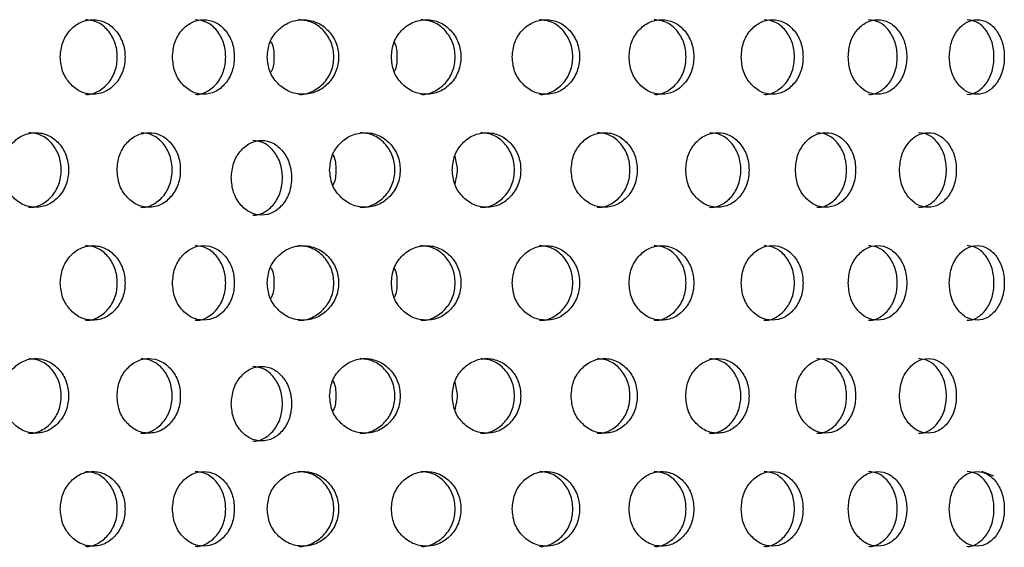
# Model space of a CAD drawing. Units: inches. Extents: x -1 to 2099, y -9 to 2961.
# Drawn here: x 1068 to 1094, y 2045 to 2059 of the extents above; entities that cross this region are included whole.
import ezdxf

# ---------------------------------------------------------------- set-up
doc = ezdxf.new("R2010")
doc.units = ezdxf.units.IN
doc.header["$MEASUREMENT"] = 0

msp = doc.modelspace()

# ---------------------------------------------------------------- linework, layer by layer
at = {"color": 8, "linetype": 'Continuous', "lineweight": 25}
msp.add_line((1093.731, 2047.305), (1094.058, 2047.18), dxfattribs=at)
at = {"color": 7, "linetype": 'Continuous', "lineweight": 25}
for points, knots in [([(1068.992, 2058.416), (1069.003, 2058.284), (1069.026, 2058.021), (1069.237, 2057.693), (1069.522, 2057.463), (1069.866, 2057.393), (1070.207, 2057.462), (1070.491, 2057.691), (1070.69, 2058.019), (1070.75, 2058.416), (1070.69, 2058.811), (1070.492, 2059.14), (1070.208, 2059.369), (1069.866, 2059.439), (1069.523, 2059.369), (1069.237, 2059.14), (1069.028, 2058.812), (1069.004, 2058.548), (1068.992, 2058.416)], [0, 0, 0, 0, 0.062287, 0.124755, 0.187512, 0.249781, 0.312432, 0.374814, 0.437556, 0.499884, 0.562678, 0.624936, 0.687668, 0.749953, 0.812635, 0.874983, 0.937383, 1, 1, 1, 1]), ([(1069.665, 2057.416), (1069.665, 2057.416), (1069.776, 2057.4), (1070.006, 2057.47), (1070.286, 2057.69), (1070.483, 2058.02), (1070.542, 2058.416), (1070.483, 2058.811), (1070.286, 2059.138), (1070.006, 2059.375), (1069.78, 2059.402), (1069.668, 2059.415)], [0, 0, 0, 0, 0.000038, 0.12486, 0.249435, 0.375116, 0.500266, 0.62635, 0.751064, 0.876339, 1, 1, 1, 1]), ([(1072.005, 2058.416), (1072.016, 2058.284), (1072.038, 2058.021), (1072.24, 2057.693), (1072.512, 2057.463), (1072.841, 2057.393), (1073.167, 2057.462), (1073.438, 2057.691), (1073.627, 2058.019), (1073.684, 2058.416), (1073.627, 2058.811), (1073.438, 2059.14), (1073.167, 2059.369), (1072.841, 2059.439), (1072.513, 2059.369), (1072.24, 2059.14), (1072.04, 2058.812), (1072.017, 2058.548), (1072.005, 2058.416)], [0, 0, 0, 0, 0.062287, 0.124755, 0.187512, 0.249781, 0.312433, 0.374815, 0.437556, 0.499885, 0.562678, 0.624937, 0.687669, 0.749953, 0.812636, 0.874983, 0.937382, 1, 1, 1, 1]), ([(1072.615, 2057.416), (1072.615, 2057.416), (1072.721, 2057.4), (1072.94, 2057.47), (1073.208, 2057.69), (1073.396, 2058.02), (1073.452, 2058.416), (1073.395, 2058.811), (1073.208, 2059.138), (1072.94, 2059.375), (1072.725, 2059.402), (1072.617, 2059.415)], [0, 0, 0, 0, 0.000039, 0.124859, 0.249435, 0.375116, 0.500266, 0.62635, 0.751063, 0.876339, 1, 1, 1, 1]), ([(1074.548, 2058.416), (1074.561, 2058.284), (1074.586, 2058.021), (1074.817, 2057.693), (1075.13, 2057.463), (1075.509, 2057.393), (1075.885, 2057.462), (1076.2, 2057.691), (1076.42, 2058.019), (1076.486, 2058.416), (1076.42, 2058.811), (1076.2, 2059.14), (1075.886, 2059.369), (1075.509, 2059.439), (1075.131, 2059.369), (1074.817, 2059.14), (1074.588, 2058.812), (1074.561, 2058.548), (1074.548, 2058.416)], [0, 0, 0, 0, 0.0622874, 0.1247546, 0.1875118, 0.249781, 0.3124327, 0.3748145, 0.4375562, 0.4998846, 0.5626783, 0.6249364, 0.6876684, 0.7499525, 0.8126356, 0.8749828, 0.9373825, 1, 1, 1, 1]), ([(1075.388, 2057.416), (1075.388, 2057.416), (1075.51, 2057.4), (1075.764, 2057.47), (1076.074, 2057.69), (1076.293, 2058.02), (1076.358, 2058.416), (1076.292, 2058.811), (1076.074, 2059.138), (1075.764, 2059.375), (1075.515, 2059.402), (1075.391, 2059.415)], [0, 0, 0, 0, 0.000038, 0.124859, 0.249435, 0.375116, 0.500266, 0.62635, 0.751064, 0.876339, 1, 1, 1, 1]), ([(1077.883, 2058.416), (1077.896, 2058.284), (1077.92, 2058.021), (1078.146, 2057.693), (1078.451, 2057.463), (1078.82, 2057.393), (1079.187, 2057.462), (1079.493, 2057.691), (1079.707, 2058.019), (1079.772, 2058.416), (1079.707, 2058.811), (1079.493, 2059.14), (1079.188, 2059.369), (1078.821, 2059.439), (1078.452, 2059.369), (1078.146, 2059.14), (1077.922, 2058.812), (1077.896, 2058.548), (1077.883, 2058.416)], [0, 0, 0, 0, 0.062288, 0.124755, 0.187512, 0.249781, 0.312432, 0.374814, 0.437556, 0.499885, 0.562678, 0.624937, 0.687669, 0.749953, 0.812635, 0.874983, 0.937382, 1, 1, 1, 1]), ([(1078.672, 2057.416), (1078.672, 2057.416), (1078.792, 2057.4), (1079.037, 2057.47), (1079.34, 2057.69), (1079.552, 2058.02), (1079.616, 2058.416), (1079.552, 2058.811), (1079.34, 2059.138), (1079.038, 2059.375), (1078.795, 2059.402), (1078.675, 2059.415)], [0, 0, 0, 0, 0.000038, 0.124859, 0.249435, 0.375116, 0.500266, 0.626351, 0.751064, 0.876339, 1, 1, 1, 1]), ([(1081.129, 2058.416), (1081.141, 2058.284), (1081.164, 2058.021), (1081.383, 2057.693), (1081.679, 2057.463), (1082.037, 2057.393), (1082.392, 2057.462), (1082.687, 2057.691), (1082.894, 2058.019), (1082.957, 2058.416), (1082.894, 2058.811), (1082.687, 2059.14), (1082.392, 2059.369), (1082.037, 2059.439), (1081.68, 2059.369), (1081.383, 2059.14), (1081.167, 2058.812), (1081.141, 2058.548), (1081.129, 2058.416)], [0, 0, 0, 0, 0.0622875, 0.1247547, 0.1875119, 0.2497808, 0.3124323, 0.3748144, 0.4375561, 0.4998844, 0.5626781, 0.6249363, 0.6876684, 0.7499524, 0.8126355, 0.8749827, 0.9373825, 1, 1, 1, 1]), ([(1081.861, 2057.416), (1081.861, 2057.416), (1081.978, 2057.4), (1082.215, 2057.47), (1082.508, 2057.69), (1082.713, 2058.02), (1082.775, 2058.416), (1082.713, 2058.811), (1082.508, 2059.138), (1082.216, 2059.375), (1081.981, 2059.402), (1081.864, 2059.415)], [0, 0, 0, 0, 0.0000377, 0.124859, 0.2494344, 0.3751159, 0.5002659, 0.6263502, 0.7510637, 0.8763387, 1, 1, 1, 1]), ([(1084.266, 2058.416), (1084.278, 2058.284), (1084.301, 2058.021), (1084.511, 2057.693), (1084.797, 2057.463), (1085.141, 2057.393), (1085.482, 2057.462), (1085.766, 2057.691), (1085.965, 2058.019), (1086.025, 2058.416), (1085.965, 2058.811), (1085.766, 2059.14), (1085.483, 2059.369), (1085.141, 2059.439), (1084.798, 2059.369), (1084.512, 2059.14), (1084.303, 2058.812), (1084.279, 2058.548), (1084.266, 2058.416)], [0, 0, 0, 0, 0.062287, 0.124755, 0.187512, 0.249781, 0.312432, 0.374814, 0.437556, 0.499884, 0.562678, 0.624936, 0.687668, 0.749953, 0.812635, 0.874983, 0.937383, 1, 1, 1, 1]), ([(1084.939, 2057.416), (1084.939, 2057.416), (1085.051, 2057.4), (1085.28, 2057.47), (1085.56, 2057.69), (1085.758, 2058.02), (1085.817, 2058.416), (1085.758, 2058.811), (1085.561, 2059.138), (1085.28, 2059.375), (1085.054, 2059.402), (1084.942, 2059.415)], [0, 0, 0, 0, 0.000038, 0.12486, 0.249435, 0.375116, 0.500266, 0.62635, 0.751064, 0.876339, 1, 1, 1, 1]), ([(1087.28, 2058.416), (1087.291, 2058.284), (1087.313, 2058.021), (1087.514, 2057.693), (1087.787, 2057.463), (1088.115, 2057.393), (1088.441, 2057.462), (1088.712, 2057.691), (1088.902, 2058.019), (1088.959, 2058.416), (1088.901, 2058.811), (1088.712, 2059.14), (1088.442, 2059.369), (1088.116, 2059.439), (1087.788, 2059.369), (1087.514, 2059.14), (1087.315, 2058.812), (1087.291, 2058.548), (1087.28, 2058.416)], [0, 0, 0, 0, 0.062287, 0.124755, 0.187512, 0.249781, 0.312433, 0.374815, 0.437556, 0.499885, 0.562678, 0.624937, 0.687669, 0.749953, 0.812636, 0.874983, 0.937382, 1, 1, 1, 1]), ([(1087.889, 2057.416), (1087.889, 2057.416), (1087.996, 2057.4), (1088.214, 2057.47), (1088.482, 2057.69), (1088.67, 2058.02), (1088.726, 2058.416), (1088.67, 2058.811), (1088.482, 2059.138), (1088.215, 2059.375), (1087.999, 2059.402), (1087.892, 2059.415)], [0, 0, 0, 0, 0.000039, 0.124859, 0.249435, 0.375116, 0.500266, 0.62635, 0.751063, 0.876339, 1, 1, 1, 1]), ([(1090.153, 2058.416), (1090.163, 2058.284), (1090.184, 2058.021), (1090.375, 2057.693), (1090.634, 2057.463), (1090.945, 2057.393), (1091.254, 2057.462), (1091.51, 2057.691), (1091.689, 2058.019), (1091.743, 2058.416), (1091.689, 2058.811), (1091.51, 2059.14), (1091.254, 2059.369), (1090.945, 2059.439), (1090.635, 2059.369), (1090.375, 2059.14), (1090.186, 2058.812), (1090.164, 2058.548), (1090.153, 2058.416)], [0, 0, 0, 0, 0.0622875, 0.1247547, 0.1875121, 0.2497811, 0.3124325, 0.3748146, 0.4375563, 0.4998846, 0.5626783, 0.6249367, 0.6876684, 0.7499522, 0.8126356, 0.8749827, 0.9373825, 1, 1, 1, 1]), ([(1090.695, 2057.416), (1090.695, 2057.416), (1090.796, 2057.4), (1091.004, 2057.47), (1091.256, 2057.69), (1091.434, 2058.02), (1091.487, 2058.416), (1091.434, 2058.811), (1091.257, 2059.138), (1091.004, 2059.375), (1090.799, 2059.402), (1090.698, 2059.415)], [0, 0, 0, 0, 0.000039, 0.124859, 0.249435, 0.375116, 0.500266, 0.626351, 0.751064, 0.876339, 1, 1, 1, 1]), ([(1092.869, 2058.416), (1092.879, 2058.284), (1092.899, 2058.021), (1093.079, 2057.693), (1093.322, 2057.463), (1093.615, 2057.393), (1093.904, 2057.462), (1094.144, 2057.691), (1094.312, 2058.019), (1094.363, 2058.416), (1094.312, 2058.811), (1094.144, 2059.14), (1093.905, 2059.369), (1093.615, 2059.439), (1093.323, 2059.369), (1093.079, 2059.14), (1092.9, 2058.812), (1092.88, 2058.548), (1092.869, 2058.416)], [0, 0, 0, 0, 0.062288, 0.124755, 0.187512, 0.249781, 0.312433, 0.374814, 0.437556, 0.499884, 0.562678, 0.624936, 0.687668, 0.749952, 0.812635, 0.874983, 0.937383, 1, 1, 1, 1]), ([(1093.342, 2057.416), (1093.342, 2057.416), (1093.437, 2057.4), (1093.631, 2057.47), (1093.869, 2057.69), (1094.035, 2058.02), (1094.085, 2058.416), (1094.035, 2058.811), (1093.869, 2059.138), (1093.632, 2059.375), (1093.44, 2059.402), (1093.345, 2059.415)], [0, 0, 0, 0, 0.000038, 0.124859, 0.249434, 0.375116, 0.500266, 0.62635, 0.751064, 0.876339, 1, 1, 1, 1]), ([(1074.64, 2058.832), (1074.647, 2058.822), (1074.726, 2058.704), (1074.729, 2058.553), (1074.731, 2058.416)], [0, 0, 0, 0, 0.087521, 1, 1, 1, 1]), ([(1077.958, 2058.808), (1077.959, 2058.806), (1078.03, 2058.695), (1078.031, 2058.554), (1078.032, 2058.416)], [0, 0, 0, 0, 0.021467, 1, 1, 1, 1]), ([(1074.731, 2058.416), (1074.73, 2058.279), (1074.728, 2058.127), (1074.648, 2058.01), (1074.64, 2057.998)], [0, 0, 0, 0, 0.9046704, 1, 1, 1, 1]), ([(1078.032, 2058.416), (1078.032, 2058.278), (1078.031, 2058.136), (1077.96, 2058.026), (1077.958, 2058.022)], [0, 0, 0, 0, 0.9697135, 1, 1, 1, 1]), ([(1067.438, 2055.385), (1067.449, 2055.253), (1067.473, 2054.99), (1067.687, 2054.662), (1067.978, 2054.432), (1068.329, 2054.362), (1068.678, 2054.431), (1068.968, 2054.66), (1069.171, 2054.988), (1069.232, 2055.385), (1069.171, 2055.78), (1068.968, 2056.109), (1068.678, 2056.338), (1068.33, 2056.408), (1067.979, 2056.338), (1067.688, 2056.109), (1067.475, 2055.781), (1067.45, 2055.517), (1067.438, 2055.385)], [0, 0, 0, 0, 0.0622851, 0.1247542, 0.1875117, 0.2497809, 0.3124324, 0.3748142, 0.4375561, 0.4998844, 0.5626781, 0.6249363, 0.6876684, 0.7499527, 0.8126356, 0.8749827, 0.9373824, 1, 1, 1, 1]), ([(1068.141, 2054.385), (1068.141, 2054.385), (1068.256, 2054.369), (1068.488, 2054.439), (1068.775, 2054.659), (1068.976, 2054.989), (1069.037, 2055.384), (1068.976, 2055.78), (1068.775, 2056.107), (1068.489, 2056.344), (1068.258, 2056.371), (1068.144, 2056.384)], [0, 0, 0, 0, 0.000038, 0.124859, 0.249435, 0.375116, 0.500266, 0.62635, 0.751063, 0.876338, 1, 1, 1, 1]), ([(1070.515, 2055.385), (1070.526, 2055.253), (1070.549, 2054.99), (1070.755, 2054.662), (1071.034, 2054.432), (1071.371, 2054.362), (1071.704, 2054.431), (1071.982, 2054.66), (1072.176, 2054.988), (1072.235, 2055.385), (1072.176, 2055.78), (1071.982, 2056.109), (1071.705, 2056.338), (1071.371, 2056.408), (1071.035, 2056.338), (1070.755, 2056.109), (1070.551, 2055.781), (1070.527, 2055.517), (1070.515, 2055.385)], [0, 0, 0, 0, 0.062285, 0.124754, 0.187511, 0.249781, 0.312432, 0.374814, 0.437556, 0.499884, 0.562678, 0.624936, 0.687668, 0.749953, 0.812635, 0.874983, 0.937383, 1, 1, 1, 1]), ([(1071.157, 2054.385), (1071.157, 2054.385), (1071.267, 2054.368), (1071.489, 2054.439), (1071.764, 2054.658), (1071.957, 2054.989), (1072.015, 2055.384), (1071.957, 2055.78), (1071.765, 2056.107), (1071.49, 2056.344), (1071.269, 2056.371), (1071.16, 2056.384)], [0, 0, 0, 0, 0.000037, 0.124859, 0.249434, 0.375115, 0.500265, 0.62635, 0.751063, 0.876338, 1, 1, 1, 1]), ([(1076.226, 2055.385), (1076.238, 2055.253), (1076.263, 2054.99), (1076.491, 2054.662), (1076.801, 2054.432), (1077.175, 2054.362), (1077.547, 2054.431), (1077.857, 2054.66), (1078.075, 2054.988), (1078.14, 2055.385), (1078.075, 2055.78), (1077.858, 2056.109), (1077.548, 2056.338), (1077.176, 2056.408), (1076.802, 2056.338), (1076.492, 2056.109), (1076.265, 2055.781), (1076.239, 2055.517), (1076.226, 2055.385)], [0, 0, 0, 0, 0.062285, 0.124754, 0.187512, 0.249781, 0.312432, 0.374814, 0.437556, 0.499884, 0.562678, 0.624936, 0.687668, 0.749952, 0.812636, 0.874983, 0.937382, 1, 1, 1, 1]), ([(1077.04, 2054.385), (1077.04, 2054.385), (1077.161, 2054.369), (1077.412, 2054.439), (1077.718, 2054.659), (1077.934, 2054.989), (1077.998, 2055.384), (1077.934, 2055.78), (1077.718, 2056.107), (1077.412, 2056.344), (1077.166, 2056.371), (1077.044, 2056.384)], [0, 0, 0, 0, 0.000038, 0.124859, 0.249435, 0.375116, 0.500266, 0.62635, 0.751064, 0.876339, 1, 1, 1, 1]), ([(1079.518, 2055.385), (1079.531, 2055.253), (1079.555, 2054.99), (1079.777, 2054.662), (1080.078, 2054.432), (1080.441, 2054.362), (1080.802, 2054.431), (1081.103, 2054.66), (1081.314, 2054.988), (1081.378, 2055.385), (1081.314, 2055.78), (1081.104, 2056.109), (1080.803, 2056.338), (1080.442, 2056.408), (1080.079, 2056.338), (1079.777, 2056.109), (1079.557, 2055.781), (1079.531, 2055.517), (1079.518, 2055.385)], [0, 0, 0, 0, 0.062285, 0.124754, 0.187512, 0.249781, 0.312432, 0.374814, 0.437556, 0.499884, 0.562678, 0.624936, 0.687669, 0.749953, 0.812635, 0.874983, 0.937382, 1, 1, 1, 1]), ([(1080.279, 2054.385), (1080.279, 2054.385), (1080.398, 2054.369), (1080.639, 2054.439), (1080.937, 2054.659), (1081.146, 2054.989), (1081.209, 2055.384), (1081.146, 2055.78), (1080.937, 2056.107), (1080.64, 2056.344), (1080.401, 2056.371), (1080.282, 2056.384)], [0, 0, 0, 0, 0.000038, 0.124859, 0.249435, 0.375116, 0.500266, 0.62635, 0.751064, 0.876339, 1, 1, 1, 1]), ([(1082.712, 2055.385), (1082.724, 2055.253), (1082.747, 2054.99), (1082.962, 2054.662), (1083.253, 2054.432), (1083.604, 2054.362), (1083.952, 2054.431), (1084.242, 2054.66), (1084.445, 2054.988), (1084.506, 2055.385), (1084.445, 2055.78), (1084.242, 2056.109), (1083.953, 2056.338), (1083.604, 2056.408), (1083.254, 2056.338), (1082.962, 2056.109), (1082.749, 2055.781), (1082.725, 2055.517), (1082.712, 2055.385)], [0, 0, 0, 0, 0.0622851, 0.1247542, 0.1875117, 0.2497809, 0.3124324, 0.3748142, 0.4375561, 0.4998844, 0.5626781, 0.6249363, 0.6876684, 0.7499527, 0.8126356, 0.8749827, 0.9373824, 1, 1, 1, 1]), ([(1083.415, 2054.385), (1083.415, 2054.385), (1083.53, 2054.369), (1083.762, 2054.439), (1084.05, 2054.659), (1084.251, 2054.989), (1084.311, 2055.384), (1084.251, 2055.78), (1084.05, 2056.107), (1083.763, 2056.344), (1083.533, 2056.371), (1083.418, 2056.384)], [0, 0, 0, 0, 0.000038, 0.124859, 0.249435, 0.375116, 0.500266, 0.62635, 0.751063, 0.876338, 1, 1, 1, 1]), ([(1085.79, 2055.385), (1085.801, 2055.253), (1085.823, 2054.99), (1086.029, 2054.662), (1086.309, 2054.432), (1086.645, 2054.362), (1086.979, 2054.431), (1087.257, 2054.66), (1087.451, 2054.988), (1087.509, 2055.385), (1087.451, 2055.78), (1087.257, 2056.109), (1086.98, 2056.338), (1086.646, 2056.408), (1086.31, 2056.338), (1086.03, 2056.109), (1085.825, 2055.781), (1085.802, 2055.517), (1085.79, 2055.385)], [0, 0, 0, 0, 0.062285, 0.124754, 0.187511, 0.249781, 0.312432, 0.374814, 0.437556, 0.499884, 0.562678, 0.624936, 0.687668, 0.749953, 0.812635, 0.874983, 0.937383, 1, 1, 1, 1]), ([(1086.431, 2054.385), (1086.431, 2054.385), (1086.541, 2054.368), (1086.764, 2054.439), (1087.039, 2054.658), (1087.231, 2054.989), (1087.289, 2055.384), (1087.231, 2055.78), (1087.039, 2056.107), (1086.765, 2056.344), (1086.544, 2056.371), (1086.434, 2056.384)], [0, 0, 0, 0, 0.000037, 0.124859, 0.249434, 0.375115, 0.500265, 0.62635, 0.751063, 0.876338, 1, 1, 1, 1]), ([(1088.735, 2055.385), (1088.745, 2055.253), (1088.767, 2054.99), (1088.963, 2054.662), (1089.229, 2054.432), (1089.549, 2054.362), (1089.867, 2054.431), (1090.13, 2054.66), (1090.315, 2054.988), (1090.37, 2055.385), (1090.315, 2055.78), (1090.131, 2056.109), (1089.867, 2056.338), (1089.55, 2056.408), (1089.23, 2056.338), (1088.963, 2056.109), (1088.769, 2055.781), (1088.746, 2055.517), (1088.735, 2055.385)], [0, 0, 0, 0, 0.062285, 0.124754, 0.187512, 0.249781, 0.312432, 0.374814, 0.437556, 0.499884, 0.562678, 0.624936, 0.687668, 0.749952, 0.812636, 0.874982, 0.937382, 1, 1, 1, 1]), ([(1089.311, 2054.385), (1089.311, 2054.385), (1089.414, 2054.369), (1089.628, 2054.439), (1089.889, 2054.659), (1090.072, 2054.989), (1090.126, 2055.384), (1090.071, 2055.78), (1089.889, 2056.107), (1089.628, 2056.344), (1089.418, 2056.371), (1089.314, 2056.384)], [0, 0, 0, 0, 0.000038, 0.124859, 0.249435, 0.375116, 0.500266, 0.62635, 0.751064, 0.876339, 1, 1, 1, 1]), ([(1091.531, 2055.385), (1091.541, 2055.253), (1091.562, 2054.99), (1091.747, 2054.662), (1091.999, 2054.432), (1092.301, 2054.362), (1092.6, 2054.431), (1092.848, 2054.66), (1093.022, 2054.988), (1093.074, 2055.385), (1093.022, 2055.78), (1092.849, 2056.109), (1092.601, 2056.338), (1092.301, 2056.408), (1091.999, 2056.338), (1091.748, 2056.109), (1091.564, 2055.781), (1091.542, 2055.517), (1091.531, 2055.385)], [0, 0, 0, 0, 0.062285, 0.124754, 0.187512, 0.249781, 0.312432, 0.374814, 0.437556, 0.499884, 0.562678, 0.624936, 0.687668, 0.749953, 0.812636, 0.874982, 0.937382, 1, 1, 1, 1]), ([(1092.04, 2054.385), (1092.04, 2054.385), (1092.137, 2054.369), (1092.339, 2054.439), (1092.584, 2054.659), (1092.756, 2054.989), (1092.808, 2055.384), (1092.756, 2055.78), (1092.584, 2056.107), (1092.339, 2056.344), (1092.141, 2056.371), (1092.042, 2056.384)], [0, 0, 0, 0, 0.000038, 0.124859, 0.249435, 0.375116, 0.500267, 0.626351, 0.751064, 0.87634, 1, 1, 1, 1]), ([(1073.585, 2055.175), (1073.595, 2055.043), (1073.617, 2054.78), (1073.813, 2054.452), (1074.079, 2054.222), (1074.399, 2054.152), (1074.717, 2054.221), (1074.98, 2054.45), (1075.165, 2054.778), (1075.22, 2055.175), (1075.165, 2055.57), (1074.98, 2055.899), (1074.717, 2056.128), (1074.4, 2056.198), (1074.08, 2056.128), (1073.813, 2055.899), (1073.619, 2055.571), (1073.596, 2055.307), (1073.585, 2055.175)], [0, 0, 0, 0, 0.062285, 0.124754, 0.187512, 0.249781, 0.312432, 0.374814, 0.437556, 0.499884, 0.562678, 0.624936, 0.687668, 0.749952, 0.812636, 0.874982, 0.937382, 1, 1, 1, 1]), ([(1074.161, 2054.175), (1074.161, 2054.175), (1074.264, 2054.159), (1074.478, 2054.229), (1074.738, 2054.449), (1074.921, 2054.779), (1074.976, 2055.174), (1074.921, 2055.57), (1074.739, 2055.897), (1074.478, 2056.134), (1074.268, 2056.161), (1074.164, 2056.174)], [0, 0, 0, 0, 0.000038, 0.124859, 0.249435, 0.375116, 0.500266, 0.62635, 0.751064, 0.876339, 1, 1, 1, 1]), ([(1076.309, 2055.789), (1076.313, 2055.783), (1076.388, 2055.669), (1076.39, 2055.523), (1076.392, 2055.385)], [0, 0, 0, 0, 0.056058, 1, 1, 1, 1]), ([(1079.584, 2055.751), (1079.616, 2055.629), (1079.681, 2055.382), (1079.617, 2055.135), (1079.584, 2055.01)], [0, 0, 0, 0, 0.494381, 1, 1, 1, 1]), ([(1076.392, 2055.385), (1076.391, 2055.247), (1076.39, 2055.101), (1076.314, 2054.987), (1076.309, 2054.979)], [0, 0, 0, 0, 0.935646, 1, 1, 1, 1]), ([(1068.992, 2052.354), (1069.003, 2052.222), (1069.026, 2051.959), (1069.237, 2051.631), (1069.522, 2051.401), (1069.866, 2051.331), (1070.207, 2051.4), (1070.491, 2051.629), (1070.69, 2051.957), (1070.75, 2052.354), (1070.69, 2052.749), (1070.492, 2053.078), (1070.208, 2053.307), (1069.866, 2053.377), (1069.523, 2053.307), (1069.237, 2053.078), (1069.028, 2052.749), (1069.004, 2052.486), (1068.992, 2052.354)], [0, 0, 0, 0, 0.062285, 0.124754, 0.187512, 0.249781, 0.312432, 0.374814, 0.437556, 0.499884, 0.562678, 0.624936, 0.687668, 0.749953, 0.812635, 0.874983, 0.937383, 1, 1, 1, 1]), ([(1069.665, 2051.354), (1069.665, 2051.354), (1069.776, 2051.338), (1070.006, 2051.408), (1070.286, 2051.627), (1070.483, 2051.958), (1070.542, 2052.353), (1070.483, 2052.749), (1070.286, 2053.076), (1070.006, 2053.312), (1069.78, 2053.34), (1069.668, 2053.353)], [0, 0, 0, 0, 0.000038, 0.12486, 0.249435, 0.375116, 0.500266, 0.62635, 0.751064, 0.876339, 1, 1, 1, 1]), ([(1072.005, 2052.354), (1072.016, 2052.222), (1072.038, 2051.959), (1072.24, 2051.631), (1072.512, 2051.401), (1072.841, 2051.331), (1073.167, 2051.4), (1073.438, 2051.629), (1073.627, 2051.957), (1073.684, 2052.354), (1073.627, 2052.749), (1073.438, 2053.078), (1073.167, 2053.307), (1072.841, 2053.377), (1072.513, 2053.307), (1072.24, 2053.078), (1072.04, 2052.749), (1072.017, 2052.486), (1072.005, 2052.354)], [0, 0, 0, 0, 0.062285, 0.124754, 0.187512, 0.249781, 0.312432, 0.374814, 0.437556, 0.499884, 0.562678, 0.624936, 0.687668, 0.749952, 0.812636, 0.874983, 0.937382, 1, 1, 1, 1]), ([(1072.615, 2051.354), (1072.615, 2051.354), (1072.721, 2051.338), (1072.94, 2051.408), (1073.208, 2051.627), (1073.396, 2051.958), (1073.452, 2052.353), (1073.395, 2052.749), (1073.208, 2053.076), (1072.94, 2053.312), (1072.725, 2053.34), (1072.617, 2053.353)], [0, 0, 0, 0, 0.000039, 0.124859, 0.249435, 0.375116, 0.500266, 0.62635, 0.751063, 0.876339, 1, 1, 1, 1]), ([(1074.548, 2052.354), (1074.561, 2052.222), (1074.586, 2051.959), (1074.817, 2051.631), (1075.13, 2051.401), (1075.509, 2051.331), (1075.885, 2051.4), (1076.2, 2051.629), (1076.42, 2051.957), (1076.486, 2052.354), (1076.42, 2052.749), (1076.2, 2053.078), (1075.886, 2053.307), (1075.509, 2053.377), (1075.131, 2053.307), (1074.817, 2053.078), (1074.588, 2052.749), (1074.561, 2052.486), (1074.548, 2052.354)], [0, 0, 0, 0, 0.062285, 0.124754, 0.187512, 0.249781, 0.312432, 0.374814, 0.437556, 0.499884, 0.562678, 0.624936, 0.687668, 0.749952, 0.812635, 0.874983, 0.937382, 1, 1, 1, 1]), ([(1075.388, 2051.354), (1075.388, 2051.354), (1075.51, 2051.338), (1075.764, 2051.408), (1076.074, 2051.627), (1076.293, 2051.958), (1076.358, 2052.353), (1076.292, 2052.749), (1076.074, 2053.076), (1075.764, 2053.312), (1075.515, 2053.34), (1075.391, 2053.353)], [0, 0, 0, 0, 0.000038, 0.124859, 0.249435, 0.375116, 0.500266, 0.62635, 0.751064, 0.876339, 1, 1, 1, 1]), ([(1077.883, 2052.354), (1077.896, 2052.222), (1077.92, 2051.959), (1078.146, 2051.631), (1078.451, 2051.401), (1078.82, 2051.331), (1079.187, 2051.4), (1079.493, 2051.629), (1079.707, 2051.957), (1079.772, 2052.354), (1079.707, 2052.749), (1079.493, 2053.078), (1079.188, 2053.307), (1078.821, 2053.377), (1078.452, 2053.307), (1078.146, 2053.078), (1077.922, 2052.749), (1077.896, 2052.486), (1077.883, 2052.354)], [0, 0, 0, 0, 0.062285, 0.124754, 0.187512, 0.249781, 0.312432, 0.374814, 0.437556, 0.499884, 0.562678, 0.624936, 0.687668, 0.749952, 0.812635, 0.874983, 0.937382, 1, 1, 1, 1]), ([(1078.672, 2051.354), (1078.672, 2051.354), (1078.792, 2051.338), (1079.037, 2051.408), (1079.34, 2051.627), (1079.552, 2051.958), (1079.616, 2052.353), (1079.552, 2052.749), (1079.34, 2053.076), (1079.038, 2053.312), (1078.795, 2053.34), (1078.675, 2053.353)], [0, 0, 0, 0, 0.000038, 0.124859, 0.249435, 0.375116, 0.500266, 0.626351, 0.751064, 0.876339, 1, 1, 1, 1]), ([(1081.129, 2052.354), (1081.141, 2052.222), (1081.164, 2051.959), (1081.383, 2051.631), (1081.679, 2051.401), (1082.037, 2051.331), (1082.392, 2051.4), (1082.687, 2051.629), (1082.894, 2051.957), (1082.957, 2052.354), (1082.894, 2052.749), (1082.687, 2053.078), (1082.392, 2053.307), (1082.037, 2053.377), (1081.68, 2053.307), (1081.383, 2053.078), (1081.167, 2052.749), (1081.141, 2052.486), (1081.129, 2052.354)], [0, 0, 0, 0, 0.062285, 0.124754, 0.187512, 0.249781, 0.312432, 0.374814, 0.437556, 0.499884, 0.562678, 0.624936, 0.687668, 0.749952, 0.812635, 0.874983, 0.937382, 1, 1, 1, 1]), ([(1081.861, 2051.354), (1081.861, 2051.354), (1081.978, 2051.338), (1082.215, 2051.408), (1082.508, 2051.627), (1082.713, 2051.958), (1082.775, 2052.353), (1082.713, 2052.749), (1082.508, 2053.076), (1082.216, 2053.312), (1081.981, 2053.34), (1081.864, 2053.353)], [0, 0, 0, 0, 0.0000377, 0.124859, 0.2494344, 0.3751159, 0.5002659, 0.6263502, 0.7510637, 0.8763387, 1, 1, 1, 1]), ([(1084.266, 2052.354), (1084.278, 2052.222), (1084.301, 2051.959), (1084.511, 2051.631), (1084.797, 2051.401), (1085.141, 2051.331), (1085.482, 2051.4), (1085.766, 2051.629), (1085.965, 2051.957), (1086.025, 2052.354), (1085.965, 2052.749), (1085.766, 2053.078), (1085.483, 2053.307), (1085.141, 2053.377), (1084.798, 2053.307), (1084.512, 2053.078), (1084.303, 2052.749), (1084.279, 2052.486), (1084.266, 2052.354)], [0, 0, 0, 0, 0.062285, 0.124754, 0.187512, 0.249781, 0.312432, 0.374814, 0.437556, 0.499884, 0.562678, 0.624936, 0.687668, 0.749953, 0.812635, 0.874983, 0.937383, 1, 1, 1, 1]), ([(1084.939, 2051.354), (1084.939, 2051.354), (1085.051, 2051.338), (1085.28, 2051.408), (1085.56, 2051.627), (1085.758, 2051.958), (1085.817, 2052.353), (1085.758, 2052.749), (1085.561, 2053.076), (1085.28, 2053.312), (1085.054, 2053.34), (1084.942, 2053.353)], [0, 0, 0, 0, 0.000038, 0.12486, 0.249435, 0.375116, 0.500266, 0.62635, 0.751064, 0.876339, 1, 1, 1, 1]), ([(1087.28, 2052.354), (1087.291, 2052.222), (1087.313, 2051.959), (1087.514, 2051.631), (1087.787, 2051.401), (1088.115, 2051.331), (1088.441, 2051.4), (1088.712, 2051.629), (1088.902, 2051.957), (1088.959, 2052.354), (1088.901, 2052.749), (1088.712, 2053.078), (1088.442, 2053.307), (1088.116, 2053.377), (1087.788, 2053.307), (1087.514, 2053.078), (1087.315, 2052.749), (1087.291, 2052.486), (1087.28, 2052.354)], [0, 0, 0, 0, 0.062285, 0.124754, 0.187512, 0.249781, 0.312432, 0.374814, 0.437556, 0.499884, 0.562678, 0.624936, 0.687668, 0.749952, 0.812636, 0.874983, 0.937382, 1, 1, 1, 1]), ([(1087.889, 2051.354), (1087.889, 2051.354), (1087.996, 2051.338), (1088.214, 2051.408), (1088.482, 2051.627), (1088.67, 2051.958), (1088.726, 2052.353), (1088.67, 2052.749), (1088.482, 2053.076), (1088.215, 2053.312), (1087.999, 2053.34), (1087.892, 2053.353)], [0, 0, 0, 0, 0.000039, 0.124859, 0.249435, 0.375116, 0.500266, 0.62635, 0.751063, 0.876339, 1, 1, 1, 1]), ([(1090.153, 2052.354), (1090.163, 2052.222), (1090.184, 2051.959), (1090.375, 2051.631), (1090.634, 2051.401), (1090.945, 2051.331), (1091.254, 2051.4), (1091.51, 2051.629), (1091.689, 2051.957), (1091.743, 2052.354), (1091.689, 2052.749), (1091.51, 2053.078), (1091.254, 2053.307), (1090.945, 2053.377), (1090.635, 2053.307), (1090.375, 2053.078), (1090.186, 2052.749), (1090.164, 2052.486), (1090.153, 2052.354)], [0, 0, 0, 0, 0.062285, 0.124754, 0.187512, 0.249781, 0.312432, 0.374814, 0.437556, 0.499884, 0.562678, 0.624937, 0.687668, 0.749952, 0.812636, 0.874983, 0.937382, 1, 1, 1, 1]), ([(1090.695, 2051.354), (1090.695, 2051.354), (1090.796, 2051.338), (1091.004, 2051.408), (1091.256, 2051.627), (1091.434, 2051.958), (1091.487, 2052.353), (1091.434, 2052.749), (1091.257, 2053.076), (1091.004, 2053.312), (1090.799, 2053.34), (1090.698, 2053.353)], [0, 0, 0, 0, 0.000039, 0.124859, 0.249435, 0.375116, 0.500266, 0.626351, 0.751064, 0.876339, 1, 1, 1, 1]), ([(1092.869, 2052.354), (1092.879, 2052.222), (1092.899, 2051.959), (1093.079, 2051.631), (1093.322, 2051.401), (1093.615, 2051.331), (1093.904, 2051.4), (1094.144, 2051.629), (1094.312, 2051.957), (1094.363, 2052.354), (1094.312, 2052.749), (1094.144, 2053.078), (1093.905, 2053.307), (1093.615, 2053.377), (1093.323, 2053.307), (1093.079, 2053.078), (1092.9, 2052.749), (1092.88, 2052.486), (1092.869, 2052.354)], [0, 0, 0, 0, 0.062285, 0.124754, 0.187511, 0.249781, 0.312432, 0.374814, 0.437556, 0.499884, 0.562678, 0.624936, 0.687668, 0.749952, 0.812635, 0.874983, 0.937383, 1, 1, 1, 1]), ([(1093.342, 2051.354), (1093.342, 2051.354), (1093.437, 2051.337), (1093.631, 2051.408), (1093.869, 2051.627), (1094.035, 2051.958), (1094.085, 2052.353), (1094.035, 2052.749), (1093.869, 2053.076), (1093.632, 2053.312), (1093.44, 2053.34), (1093.345, 2053.353)], [0, 0, 0, 0, 0.000038, 0.124859, 0.249434, 0.375116, 0.500266, 0.62635, 0.751064, 0.876339, 1, 1, 1, 1]), ([(1074.64, 2052.77), (1074.647, 2052.76), (1074.726, 2052.642), (1074.729, 2052.491), (1074.731, 2052.354)], [0, 0, 0, 0, 0.087521, 1, 1, 1, 1]), ([(1077.958, 2052.746), (1077.959, 2052.744), (1078.03, 2052.633), (1078.031, 2052.492), (1078.032, 2052.354)], [0, 0, 0, 0, 0.021467, 1, 1, 1, 1]), ([(1074.731, 2052.354), (1074.73, 2052.217), (1074.728, 2052.065), (1074.648, 2051.948), (1074.64, 2051.936)], [0, 0, 0, 0, 0.904667, 1, 1, 1, 1]), ([(1078.032, 2052.354), (1078.032, 2052.216), (1078.031, 2052.074), (1077.96, 2051.964), (1077.958, 2051.96)], [0, 0, 0, 0, 0.969712, 1, 1, 1, 1]), ([(1067.438, 2049.323), (1067.449, 2049.191), (1067.473, 2048.928), (1067.687, 2048.6), (1067.978, 2048.37), (1068.329, 2048.3), (1068.678, 2048.369), (1068.968, 2048.598), (1069.171, 2048.926), (1069.232, 2049.323), (1069.171, 2049.718), (1068.968, 2050.047), (1068.678, 2050.275), (1068.33, 2050.345), (1067.979, 2050.276), (1067.688, 2050.047), (1067.475, 2049.718), (1067.45, 2049.455), (1067.438, 2049.323)], [0, 0, 0, 0, 0.0622851, 0.1247542, 0.1875117, 0.2497809, 0.3124324, 0.3748142, 0.4375561, 0.4998844, 0.5626781, 0.6249363, 0.6876684, 0.7499527, 0.8126356, 0.8749827, 0.9373824, 1, 1, 1, 1]), ([(1068.141, 2048.323), (1068.141, 2048.323), (1068.256, 2048.306), (1068.488, 2048.377), (1068.775, 2048.596), (1068.976, 2048.927), (1069.037, 2049.322), (1068.976, 2049.718), (1068.775, 2050.045), (1068.489, 2050.281), (1068.258, 2050.308), (1068.144, 2050.322)], [0, 0, 0, 0, 0.000038, 0.124859, 0.249435, 0.375116, 0.500266, 0.62635, 0.751063, 0.876338, 1, 1, 1, 1]), ([(1070.515, 2049.323), (1070.526, 2049.191), (1070.549, 2048.928), (1070.755, 2048.6), (1071.034, 2048.37), (1071.371, 2048.3), (1071.704, 2048.369), (1071.982, 2048.598), (1072.176, 2048.926), (1072.235, 2049.323), (1072.176, 2049.718), (1071.982, 2050.047), (1071.705, 2050.275), (1071.371, 2050.345), (1071.035, 2050.276), (1070.755, 2050.047), (1070.551, 2049.718), (1070.527, 2049.455), (1070.515, 2049.323)], [0, 0, 0, 0, 0.062285, 0.124754, 0.187511, 0.249781, 0.312432, 0.374814, 0.437556, 0.499884, 0.562678, 0.624936, 0.687668, 0.749953, 0.812635, 0.874983, 0.937383, 1, 1, 1, 1]), ([(1071.157, 2048.323), (1071.157, 2048.323), (1071.267, 2048.306), (1071.489, 2048.377), (1071.764, 2048.596), (1071.957, 2048.927), (1072.015, 2049.322), (1071.957, 2049.718), (1071.765, 2050.045), (1071.49, 2050.281), (1071.269, 2050.308), (1071.16, 2050.322)], [0, 0, 0, 0, 0.000037, 0.124859, 0.249434, 0.375115, 0.500265, 0.62635, 0.751063, 0.876338, 1, 1, 1, 1]), ([(1076.226, 2049.323), (1076.238, 2049.191), (1076.263, 2048.928), (1076.491, 2048.6), (1076.801, 2048.37), (1077.175, 2048.3), (1077.547, 2048.369), (1077.857, 2048.598), (1078.075, 2048.926), (1078.14, 2049.323), (1078.075, 2049.718), (1077.858, 2050.047), (1077.548, 2050.275), (1077.176, 2050.345), (1076.802, 2050.276), (1076.492, 2050.047), (1076.265, 2049.718), (1076.239, 2049.455), (1076.226, 2049.323)], [0, 0, 0, 0, 0.062285, 0.124754, 0.187512, 0.249781, 0.312432, 0.374814, 0.437556, 0.499884, 0.562678, 0.624936, 0.687668, 0.749952, 0.812636, 0.874983, 0.937382, 1, 1, 1, 1]), ([(1077.04, 2048.323), (1077.04, 2048.323), (1077.161, 2048.307), (1077.412, 2048.377), (1077.718, 2048.596), (1077.934, 2048.927), (1077.998, 2049.322), (1077.934, 2049.718), (1077.718, 2050.045), (1077.412, 2050.281), (1077.166, 2050.308), (1077.044, 2050.322)], [0, 0, 0, 0, 0.000038, 0.124859, 0.249435, 0.375116, 0.500266, 0.62635, 0.751064, 0.876339, 1, 1, 1, 1]), ([(1079.518, 2049.323), (1079.531, 2049.191), (1079.555, 2048.928), (1079.777, 2048.6), (1080.078, 2048.37), (1080.441, 2048.3), (1080.802, 2048.369), (1081.103, 2048.598), (1081.314, 2048.926), (1081.378, 2049.323), (1081.314, 2049.718), (1081.104, 2050.047), (1080.803, 2050.275), (1080.442, 2050.345), (1080.079, 2050.276), (1079.777, 2050.047), (1079.557, 2049.718), (1079.531, 2049.455), (1079.518, 2049.323)], [0, 0, 0, 0, 0.062285, 0.124754, 0.187512, 0.249781, 0.312432, 0.374814, 0.437556, 0.499884, 0.562678, 0.624936, 0.687669, 0.749953, 0.812635, 0.874983, 0.937382, 1, 1, 1, 1]), ([(1080.279, 2048.323), (1080.279, 2048.323), (1080.398, 2048.307), (1080.639, 2048.377), (1080.937, 2048.596), (1081.146, 2048.927), (1081.209, 2049.322), (1081.146, 2049.718), (1080.937, 2050.045), (1080.64, 2050.281), (1080.401, 2050.308), (1080.282, 2050.322)], [0, 0, 0, 0, 0.000038, 0.124859, 0.249435, 0.375116, 0.500266, 0.62635, 0.751064, 0.876339, 1, 1, 1, 1]), ([(1082.712, 2049.323), (1082.724, 2049.191), (1082.747, 2048.928), (1082.962, 2048.6), (1083.253, 2048.37), (1083.604, 2048.3), (1083.952, 2048.369), (1084.242, 2048.598), (1084.445, 2048.926), (1084.506, 2049.323), (1084.445, 2049.718), (1084.242, 2050.047), (1083.953, 2050.275), (1083.604, 2050.345), (1083.254, 2050.276), (1082.962, 2050.047), (1082.749, 2049.718), (1082.725, 2049.455), (1082.712, 2049.323)], [0, 0, 0, 0, 0.0622851, 0.1247542, 0.1875117, 0.2497809, 0.3124324, 0.3748142, 0.4375561, 0.4998844, 0.5626781, 0.6249363, 0.6876684, 0.7499527, 0.8126356, 0.8749827, 0.9373824, 1, 1, 1, 1]), ([(1083.415, 2048.323), (1083.415, 2048.323), (1083.53, 2048.306), (1083.762, 2048.377), (1084.05, 2048.596), (1084.251, 2048.927), (1084.311, 2049.322), (1084.251, 2049.718), (1084.05, 2050.045), (1083.763, 2050.281), (1083.533, 2050.308), (1083.418, 2050.322)], [0, 0, 0, 0, 0.000038, 0.124859, 0.249435, 0.375116, 0.500266, 0.62635, 0.751063, 0.876338, 1, 1, 1, 1]), ([(1085.79, 2049.323), (1085.801, 2049.191), (1085.823, 2048.928), (1086.029, 2048.6), (1086.309, 2048.37), (1086.645, 2048.3), (1086.979, 2048.369), (1087.257, 2048.598), (1087.451, 2048.926), (1087.509, 2049.323), (1087.451, 2049.718), (1087.257, 2050.047), (1086.98, 2050.275), (1086.646, 2050.345), (1086.31, 2050.276), (1086.03, 2050.047), (1085.825, 2049.718), (1085.802, 2049.455), (1085.79, 2049.323)], [0, 0, 0, 0, 0.062285, 0.124754, 0.187511, 0.249781, 0.312432, 0.374814, 0.437556, 0.499884, 0.562678, 0.624936, 0.687668, 0.749953, 0.812635, 0.874983, 0.937383, 1, 1, 1, 1]), ([(1086.431, 2048.323), (1086.431, 2048.323), (1086.541, 2048.306), (1086.764, 2048.377), (1087.039, 2048.596), (1087.231, 2048.927), (1087.289, 2049.322), (1087.231, 2049.718), (1087.039, 2050.045), (1086.765, 2050.281), (1086.544, 2050.308), (1086.434, 2050.322)], [0, 0, 0, 0, 0.000037, 0.124859, 0.249434, 0.375115, 0.500265, 0.62635, 0.751063, 0.876338, 1, 1, 1, 1]), ([(1088.735, 2049.323), (1088.745, 2049.191), (1088.767, 2048.928), (1088.963, 2048.6), (1089.229, 2048.37), (1089.549, 2048.3), (1089.867, 2048.369), (1090.13, 2048.598), (1090.315, 2048.926), (1090.37, 2049.323), (1090.315, 2049.718), (1090.131, 2050.047), (1089.867, 2050.275), (1089.55, 2050.345), (1089.23, 2050.276), (1088.963, 2050.047), (1088.769, 2049.718), (1088.746, 2049.455), (1088.735, 2049.323)], [0, 0, 0, 0, 0.062285, 0.124754, 0.187512, 0.249781, 0.312432, 0.374814, 0.437556, 0.499884, 0.562678, 0.624936, 0.687668, 0.749952, 0.812636, 0.874982, 0.937382, 1, 1, 1, 1]), ([(1089.311, 2048.323), (1089.311, 2048.323), (1089.414, 2048.307), (1089.628, 2048.377), (1089.889, 2048.596), (1090.072, 2048.927), (1090.126, 2049.322), (1090.071, 2049.718), (1089.889, 2050.045), (1089.628, 2050.281), (1089.418, 2050.308), (1089.314, 2050.322)], [0, 0, 0, 0, 0.000038, 0.124859, 0.249435, 0.375116, 0.500266, 0.62635, 0.751064, 0.876339, 1, 1, 1, 1]), ([(1091.531, 2049.323), (1091.541, 2049.191), (1091.562, 2048.928), (1091.747, 2048.6), (1091.999, 2048.37), (1092.301, 2048.3), (1092.6, 2048.369), (1092.848, 2048.598), (1093.022, 2048.926), (1093.074, 2049.323), (1093.022, 2049.718), (1092.849, 2050.047), (1092.601, 2050.275), (1092.301, 2050.345), (1091.999, 2050.276), (1091.748, 2050.047), (1091.564, 2049.718), (1091.542, 2049.455), (1091.531, 2049.323)], [0, 0, 0, 0, 0.062285, 0.124754, 0.187512, 0.249781, 0.312432, 0.374814, 0.437556, 0.499884, 0.562678, 0.624936, 0.687668, 0.749953, 0.812636, 0.874982, 0.937382, 1, 1, 1, 1]), ([(1092.04, 2048.323), (1092.04, 2048.323), (1092.137, 2048.307), (1092.339, 2048.377), (1092.584, 2048.596), (1092.756, 2048.927), (1092.808, 2049.322), (1092.756, 2049.718), (1092.584, 2050.045), (1092.339, 2050.281), (1092.141, 2050.308), (1092.042, 2050.322)], [0, 0, 0, 0, 0.000038, 0.124859, 0.249435, 0.375116, 0.500267, 0.626351, 0.751064, 0.87634, 1, 1, 1, 1]), ([(1073.585, 2049.113), (1073.595, 2048.981), (1073.617, 2048.718), (1073.813, 2048.39), (1074.079, 2048.16), (1074.399, 2048.09), (1074.717, 2048.159), (1074.98, 2048.388), (1075.165, 2048.716), (1075.22, 2049.113), (1075.165, 2049.508), (1074.98, 2049.837), (1074.717, 2050.066), (1074.4, 2050.135), (1074.08, 2050.066), (1073.813, 2049.837), (1073.619, 2049.508), (1073.596, 2049.245), (1073.585, 2049.113)], [0, 0, 0, 0, 0.062285, 0.124754, 0.187512, 0.249781, 0.312432, 0.374814, 0.437556, 0.499884, 0.562678, 0.624936, 0.687668, 0.749952, 0.812636, 0.874982, 0.937382, 1, 1, 1, 1]), ([(1074.161, 2048.113), (1074.161, 2048.113), (1074.264, 2048.097), (1074.478, 2048.167), (1074.738, 2048.386), (1074.921, 2048.717), (1074.976, 2049.112), (1074.921, 2049.508), (1074.739, 2049.835), (1074.478, 2050.071), (1074.268, 2050.098), (1074.164, 2050.112)], [0, 0, 0, 0, 0.000038, 0.124859, 0.249435, 0.375116, 0.500266, 0.62635, 0.751064, 0.876339, 1, 1, 1, 1]), ([(1076.309, 2049.727), (1076.313, 2049.721), (1076.388, 2049.606), (1076.39, 2049.46), (1076.392, 2049.323)], [0, 0, 0, 0, 0.056058, 1, 1, 1, 1]), ([(1079.584, 2049.689), (1079.616, 2049.567), (1079.681, 2049.32), (1079.617, 2049.073), (1079.584, 2048.948)], [0, 0, 0, 0, 0.49439, 1, 1, 1, 1]), ([(1076.392, 2049.323), (1076.391, 2049.185), (1076.39, 2049.039), (1076.314, 2048.924), (1076.309, 2048.917)], [0, 0, 0, 0, 0.935646, 1, 1, 1, 1]), ([(1068.992, 2046.291), (1069.003, 2046.16), (1069.026, 2045.896), (1069.237, 2045.569), (1069.522, 2045.339), (1069.866, 2045.269), (1070.207, 2045.338), (1070.491, 2045.567), (1070.69, 2045.895), (1070.75, 2046.291), (1070.69, 2046.687), (1070.492, 2047.016), (1070.208, 2047.244), (1069.866, 2047.314), (1069.523, 2047.245), (1069.237, 2047.016), (1069.028, 2046.687), (1069.004, 2046.424), (1068.992, 2046.291)], [0, 0, 0, 0, 0.062285, 0.124754, 0.187512, 0.249781, 0.312433, 0.374814, 0.437555, 0.499884, 0.562678, 0.624936, 0.687668, 0.749952, 0.812635, 0.874982, 0.937382, 1, 1, 1, 1]), ([(1069.665, 2045.292), (1069.665, 2045.292), (1069.774, 2045.26), (1070.007, 2045.353), (1070.286, 2045.563), (1070.483, 2045.896), (1070.542, 2046.291), (1070.483, 2046.687), (1070.286, 2047.014), (1070.006, 2047.25), (1069.78, 2047.277), (1069.668, 2047.291)], [0, 0, 0, 0, 0.000039, 0.124862, 0.249434, 0.375116, 0.500266, 0.62635, 0.751064, 0.876339, 1, 1, 1, 1]), ([(1072.005, 2046.291), (1072.016, 2046.16), (1072.038, 2045.896), (1072.24, 2045.569), (1072.512, 2045.339), (1072.841, 2045.269), (1073.167, 2045.338), (1073.438, 2045.567), (1073.627, 2045.895), (1073.684, 2046.291), (1073.627, 2046.687), (1073.438, 2047.016), (1073.167, 2047.244), (1072.841, 2047.314), (1072.513, 2047.245), (1072.24, 2047.016), (1072.04, 2046.687), (1072.017, 2046.424), (1072.005, 2046.291)], [0, 0, 0, 0, 0.062285, 0.124754, 0.187512, 0.249781, 0.312433, 0.374814, 0.437556, 0.499884, 0.562678, 0.624936, 0.687668, 0.749952, 0.812635, 0.874983, 0.937382, 1, 1, 1, 1]), ([(1072.615, 2045.292), (1072.615, 2045.292), (1072.719, 2045.26), (1072.941, 2045.353), (1073.207, 2045.563), (1073.396, 2045.896), (1073.452, 2046.291), (1073.395, 2046.687), (1073.208, 2047.014), (1072.94, 2047.25), (1072.725, 2047.277), (1072.617, 2047.291)], [0, 0, 0, 0, 0.000039, 0.124861, 0.249434, 0.375115, 0.500265, 0.62635, 0.751063, 0.876338, 1, 1, 1, 1]), ([(1074.548, 2046.291), (1074.561, 2046.16), (1074.586, 2045.896), (1074.817, 2045.569), (1075.13, 2045.339), (1075.509, 2045.269), (1075.885, 2045.338), (1076.2, 2045.567), (1076.42, 2045.895), (1076.486, 2046.291), (1076.42, 2046.687), (1076.2, 2047.016), (1075.886, 2047.244), (1075.509, 2047.314), (1075.131, 2047.245), (1074.817, 2047.016), (1074.588, 2046.687), (1074.561, 2046.424), (1074.548, 2046.291)], [0, 0, 0, 0, 0.062285, 0.124754, 0.187512, 0.249781, 0.312433, 0.374814, 0.437556, 0.499884, 0.562678, 0.624936, 0.687668, 0.749952, 0.812635, 0.874983, 0.937382, 1, 1, 1, 1]), ([(1075.388, 2045.292), (1075.388, 2045.292), (1075.507, 2045.26), (1075.765, 2045.353), (1076.074, 2045.563), (1076.293, 2045.896), (1076.358, 2046.291), (1076.292, 2046.687), (1076.074, 2047.014), (1075.764, 2047.25), (1075.515, 2047.277), (1075.391, 2047.291)], [0, 0, 0, 0, 0.000039, 0.1248611, 0.249434, 0.3751156, 0.5002657, 0.6263501, 0.7510635, 0.8763389, 1, 1, 1, 1]), ([(1077.883, 2046.291), (1077.896, 2046.16), (1077.92, 2045.896), (1078.146, 2045.569), (1078.451, 2045.339), (1078.82, 2045.269), (1079.187, 2045.338), (1079.493, 2045.567), (1079.707, 2045.895), (1079.772, 2046.291), (1079.707, 2046.687), (1079.493, 2047.016), (1079.188, 2047.244), (1078.821, 2047.314), (1078.452, 2047.245), (1078.146, 2047.016), (1077.922, 2046.687), (1077.896, 2046.424), (1077.883, 2046.291)], [0, 0, 0, 0, 0.062285, 0.124754, 0.187512, 0.249781, 0.312433, 0.374814, 0.437556, 0.499884, 0.562678, 0.624936, 0.687668, 0.749952, 0.812635, 0.874982, 0.937382, 1, 1, 1, 1]), ([(1078.672, 2045.292), (1078.672, 2045.292), (1078.79, 2045.26), (1079.039, 2045.353), (1079.34, 2045.563), (1079.552, 2045.896), (1079.616, 2046.291), (1079.552, 2046.687), (1079.34, 2047.014), (1079.038, 2047.25), (1078.795, 2047.277), (1078.675, 2047.291)], [0, 0, 0, 0, 0.000039, 0.124861, 0.249434, 0.375116, 0.500266, 0.62635, 0.751064, 0.876339, 1, 1, 1, 1]), ([(1081.129, 2046.291), (1081.141, 2046.16), (1081.164, 2045.896), (1081.383, 2045.569), (1081.679, 2045.339), (1082.037, 2045.269), (1082.392, 2045.338), (1082.687, 2045.567), (1082.894, 2045.895), (1082.957, 2046.291), (1082.894, 2046.687), (1082.687, 2047.016), (1082.392, 2047.244), (1082.037, 2047.314), (1081.68, 2047.245), (1081.383, 2047.016), (1081.167, 2046.687), (1081.141, 2046.424), (1081.129, 2046.291)], [0, 0, 0, 0, 0.062285, 0.124754, 0.187512, 0.249781, 0.312433, 0.374814, 0.437555, 0.499884, 0.562678, 0.624936, 0.687668, 0.749952, 0.812635, 0.874983, 0.937382, 1, 1, 1, 1]), ([(1081.861, 2045.292), (1081.861, 2045.292), (1081.976, 2045.26), (1082.216, 2045.353), (1082.507, 2045.563), (1082.713, 2045.896), (1082.775, 2046.291), (1082.713, 2046.687), (1082.508, 2047.014), (1082.216, 2047.25), (1081.981, 2047.277), (1081.864, 2047.291)], [0, 0, 0, 0, 0.000039, 0.124861, 0.249434, 0.375115, 0.500265, 0.62635, 0.751064, 0.876339, 1, 1, 1, 1]), ([(1084.266, 2046.291), (1084.278, 2046.16), (1084.301, 2045.896), (1084.511, 2045.569), (1084.797, 2045.339), (1085.141, 2045.269), (1085.482, 2045.338), (1085.766, 2045.567), (1085.965, 2045.895), (1086.025, 2046.291), (1085.965, 2046.687), (1085.766, 2047.016), (1085.483, 2047.244), (1085.141, 2047.314), (1084.798, 2047.245), (1084.512, 2047.016), (1084.303, 2046.687), (1084.279, 2046.424), (1084.266, 2046.291)], [0, 0, 0, 0, 0.062285, 0.124754, 0.187512, 0.249781, 0.312433, 0.374814, 0.437555, 0.499884, 0.562678, 0.624936, 0.687668, 0.749952, 0.812635, 0.874982, 0.937382, 1, 1, 1, 1]), ([(1084.939, 2045.292), (1084.939, 2045.292), (1085.048, 2045.26), (1085.281, 2045.353), (1085.56, 2045.563), (1085.758, 2045.896), (1085.817, 2046.291), (1085.758, 2046.687), (1085.561, 2047.014), (1085.28, 2047.25), (1085.054, 2047.277), (1084.942, 2047.291)], [0, 0, 0, 0, 0.000039, 0.124862, 0.249434, 0.375116, 0.500266, 0.62635, 0.751064, 0.876339, 1, 1, 1, 1]), ([(1087.28, 2046.291), (1087.291, 2046.16), (1087.313, 2045.896), (1087.514, 2045.569), (1087.787, 2045.339), (1088.115, 2045.269), (1088.441, 2045.338), (1088.712, 2045.567), (1088.902, 2045.895), (1088.959, 2046.291), (1088.901, 2046.687), (1088.712, 2047.016), (1088.442, 2047.244), (1088.116, 2047.314), (1087.788, 2047.245), (1087.514, 2047.016), (1087.315, 2046.687), (1087.291, 2046.424), (1087.28, 2046.291)], [0, 0, 0, 0, 0.062285, 0.124754, 0.187512, 0.249781, 0.312433, 0.374814, 0.437556, 0.499884, 0.562678, 0.624936, 0.687668, 0.749952, 0.812635, 0.874983, 0.937382, 1, 1, 1, 1]), ([(1087.889, 2045.292), (1087.889, 2045.292), (1087.993, 2045.26), (1088.216, 2045.353), (1088.482, 2045.563), (1088.67, 2045.896), (1088.726, 2046.291), (1088.67, 2046.687), (1088.482, 2047.014), (1088.215, 2047.25), (1087.999, 2047.277), (1087.892, 2047.291)], [0, 0, 0, 0, 0.000039, 0.124861, 0.249434, 0.375115, 0.500265, 0.62635, 0.751063, 0.876338, 1, 1, 1, 1]), ([(1090.153, 2046.291), (1090.163, 2046.16), (1090.184, 2045.896), (1090.375, 2045.569), (1090.634, 2045.339), (1090.945, 2045.269), (1091.254, 2045.338), (1091.51, 2045.567), (1091.689, 2045.895), (1091.743, 2046.291), (1091.689, 2046.687), (1091.51, 2047.016), (1091.254, 2047.244), (1090.945, 2047.314), (1090.635, 2047.245), (1090.375, 2047.016), (1090.186, 2046.687), (1090.164, 2046.424), (1090.153, 2046.291)], [0, 0, 0, 0, 0.062285, 0.124755, 0.187512, 0.249781, 0.312433, 0.374814, 0.437556, 0.499884, 0.562678, 0.624936, 0.687668, 0.749952, 0.812635, 0.874983, 0.937382, 1, 1, 1, 1]), ([(1090.695, 2045.292), (1090.695, 2045.292), (1090.794, 2045.26), (1091.005, 2045.353), (1091.256, 2045.563), (1091.434, 2045.896), (1091.487, 2046.291), (1091.434, 2046.687), (1091.257, 2047.014), (1091.004, 2047.25), (1090.799, 2047.277), (1090.698, 2047.291)], [0, 0, 0, 0, 0.000039, 0.124861, 0.249434, 0.375116, 0.500266, 0.62635, 0.751064, 0.876339, 1, 1, 1, 1]), ([(1092.869, 2046.291), (1092.879, 2046.16), (1092.899, 2045.896), (1093.079, 2045.569), (1093.322, 2045.339), (1093.615, 2045.269), (1093.904, 2045.338), (1094.144, 2045.567), (1094.312, 2045.895), (1094.363, 2046.291), (1094.312, 2046.687), (1094.144, 2047.016), (1093.905, 2047.244), (1093.615, 2047.314), (1093.323, 2047.245), (1093.079, 2047.016), (1092.9, 2046.687), (1092.88, 2046.424), (1092.869, 2046.291)], [0, 0, 0, 0, 0.0622853, 0.1247544, 0.1875116, 0.2497808, 0.3124331, 0.3748135, 0.4375554, 0.4998838, 0.5626775, 0.624936, 0.687668, 0.7499518, 0.8126351, 0.8749826, 0.9373825, 1, 1, 1, 1]), ([(1093.342, 2045.292), (1093.342, 2045.292), (1093.435, 2045.26), (1093.632, 2045.353), (1093.869, 2045.563), (1094.035, 2045.896), (1094.085, 2046.291), (1094.035, 2046.687), (1093.869, 2047.014), (1093.632, 2047.25), (1093.44, 2047.277), (1093.345, 2047.291)], [0, 0, 0, 0, 0.000038, 0.12486, 0.249434, 0.375116, 0.500266, 0.62635, 0.751063, 0.876339, 1, 1, 1, 1])]:
    msp.add_open_spline(points, degree=3, knots=knots, dxfattribs=at)

doc.saveas('drawing.dxf')
